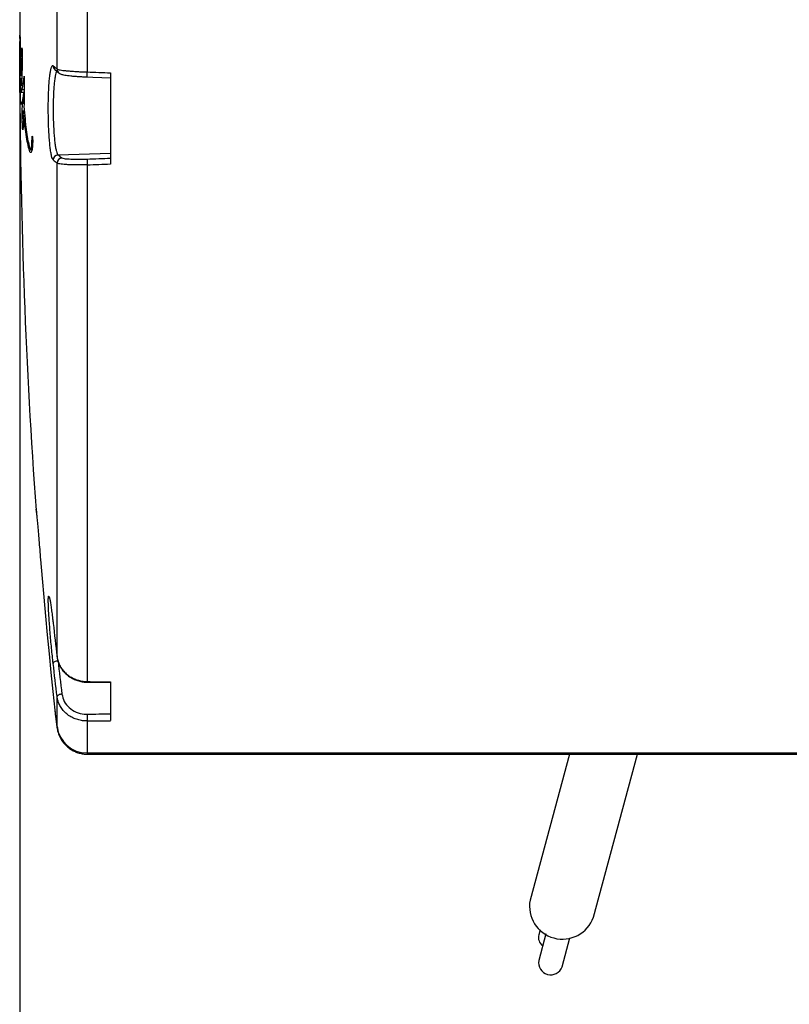
# Model space of a CAD drawing. Units: millimetres. Extents: x 69 to 1126, y 56 to 792.
# Drawn here: x 797 to 873, y 546 to 643 of the extents above; entities that cross this region are included whole.
import ezdxf

# ---------------------------------------------------------------- set-up
doc = ezdxf.new("R2010")
doc.units = ezdxf.units.MM
doc.header["$PDSIZE"] = -1
doc.layers.add('10', color=1, linetype='Continuous')
doc.styles.add('SLDTEXTSTYLE3', font='TXT', dxfattribs={"width": 0.7})
doc.dimstyles.new('SLDDIMSTYLE1', dxfattribs={"dimtxt": 12.733073, "dimasz": 12.733073, "dimexe": 0, "dimexo": 0.0625, "dimgap": 3.183268, "dimtad": 1, "dimdec": 1, "dimrnd": 1e-09, "dimzin": 12, "dimdsep": 46, "dimtxsty": 'SLDTEXTSTYLE3', "dimsah": 1, "dimcen": 0.09, "dimadec": 0, "dimazin": 3, "dimtfac": 1, "dimtdec": 1, "dimtofl": 0, "dimtmove": 0, "dimatfit": 3, "dimfxl": 1, "dimfrac": 2, "dimtolj": 1, "dimtzin": 12, "dimarcsym": 0})

# ---------------------------------------------------------------- blocks, each defined once
blk = doc.blocks.new('_D_1')
at = {"layer": '10', "color": 0, "lineweight": -2, "transparency": 16777216}
for p, q in [((797.215, 639.647), (797.215, 510.664)), ((947.615, 605.142), (947.615, 510.664)), ((809.948, 510.664), (934.881, 510.664))]:
    blk.add_line(p, q, dxfattribs=at)
at = {"layer": '10', "color": 0, "transparency": 16777216}
for points in [[(809.948, 512.786), (809.948, 508.541), (797.215, 510.664)], [(934.881, 512.786), (934.881, 508.541), (947.615, 510.664)]]:
    blk.add_solid(points, dxfattribs=at)
at = {"layer": 'Defpoints', "color": 0, "transparency": 16777216}
for p in [(797.215, 639.71), (947.615, 605.204), (947.615, 510.664)]:
    blk.add_point(p, dxfattribs=at)
at = {"layer": '10', "color": 0, "transparency": 16777216, "insert": (873.982, 526.58), "char_height": 12.73307, "attachment_point": 2, "style": 'SLDTEXTSTYLE3'}
blk.add_mtext('\\A1;150.4 [5.92]', dxfattribs=at)

msp = doc.modelspace()

# ---------------------------------------------------------------- linework, layer by layer
at = {"color": 7, "linetype": 'Continuous', "lineweight": 25}
for p, q in [((803.899, 694.774), (803.899, 638.166)), ((800.916, 638.457), (800.916, 692.542)), ((797.215, 639.985), (797.215, 640.179)), ((797.265, 640.086), (797.222, 640.086)), ((797.461, 639.569), (797.422, 639.569)), ((797.217, 638.559), (797.217, 638.645)), ((797.356, 638.904), (797.313, 638.904)), ((797.327, 638.028), (797.282, 638.028)), ((797.339, 637.866), (797.429, 637.866)), ((797.441, 638.214), (797.383, 638.214)), ((800.699, 638.412), (801.093, 638.074)), ((806.215, 638.084), (806.215, 629.054)), ((797.279, 636.858), (797.235, 636.858)), ((797.243, 637.139), (797.307, 637.139)), ((797.308, 637.208), (797.248, 637.208)), ((797.312, 637.477), (797.307, 637.181)), ((797.411, 637.477), (797.312, 637.477)), ((797.368, 636.922), (797.319, 636.922)), ((797.343, 636.164), (797.665, 636.164)), ((797.668, 636.388), (797.434, 636.388)), ((797.665, 636.155), (797.616, 636.155)), ((797.429, 635.138), (797.315, 635.138)), ((797.645, 635.04), (797.49, 635.04)), ((797.645, 635.047), (797.59, 635.047)), ((797.679, 634.287), (797.536, 634.287)), ((797.564, 634.133), (797.54, 633.777)), ((797.608, 633.777), (797.54, 633.777)), ((797.692, 634.133), (797.564, 634.133)), ((797.719, 633.823), (797.609, 633.823)), ((797.583, 633.184), (797.475, 633.184)), ((797.51, 633.578), (797.599, 633.578)), ((798.192, 630.678), (798.098, 630.678)), ((798.309, 630.452), (798.432, 630.452)), ((801.011, 629.958), (806.215, 630.139)), ((800.916, 580.265), (800.916, 629.149)), ((803.899, 628.973), (803.899, 577.808)), ((798.832, 594.77), (798.832, 594.884)), ((798.832, 594.884), (798.874, 594.554)), ((798.832, 594.77), (798.856, 594.552)), ((806.215, 577.769), (806.215, 573.938)), ((800.916, 573.352), (800.916, 576.316)), ((803.899, 573.908), (803.899, 570.74)), ((803.893, 570.624), (888.515, 570.624)), ((803.899, 570.74), (888.515, 570.74)), ((851.658, 570.624), (847.75, 556.176)), ((854.025, 554.479), (858.391, 570.624)), ((848.734, 553.231), (848.602, 552.745)), ((849.312, 552.827), (848.602, 550.203)), ((850.919, 549.576), (851.691, 552.431))]:
    msp.add_line(p, q, dxfattribs=at)
at = {"color": 7, "linetype": 'Continuous', "lineweight": 25, "flags": 128}
for points in [[(803.881, 637.677), (804.468, 637.656), (806.229, 637.595)], [(799.277, 589.887), (799.434, 588.021), (799.596, 586.157), (799.765, 584.293), (799.939, 582.429), (800.119, 580.566), (800.304, 578.704), (800.496, 576.842), (800.693, 574.98)], [(800.532, 583.558), (800.579, 583.147), (800.626, 582.735), (800.673, 582.323), (800.721, 581.912), (800.77, 581.5), (800.818, 581.088), (800.867, 580.677), (800.916, 580.265)], [(801.011, 579.858), (800.916, 579.843), (800.826, 579.822), (800.742, 579.794), (800.67, 579.76), (800.61, 579.722), (800.567, 579.682), (800.54, 579.64), (800.532, 579.598)], [(800.916, 576.316), (800.867, 576.726), (800.818, 577.137), (800.77, 577.547), (800.721, 577.957), (800.673, 578.367), (800.626, 578.778), (800.579, 579.188), (800.532, 579.598)], [(801.011, 579.858), (801.058, 579.448), (801.106, 579.038), (801.153, 578.628), (801.201, 578.218), (801.249, 577.808), (801.298, 577.398), (801.347, 576.988), (801.396, 576.578)], [(803.89, 577.747), (804.477, 577.737), (806.238, 577.707)], [(801.396, 576.578), (801.301, 576.563), (801.21, 576.541), (801.127, 576.513), (801.054, 576.479), (800.995, 576.441), (800.951, 576.4), (800.925, 576.358), (800.916, 576.316)]]:
    msp.add_lwpolyline(points, dxfattribs=at)
at = {"color": 7, "linetype": 'Continuous', "lineweight": 25}
for centre, radius, start, end in [((1422.313, 639.71), 625.098, 173.761384, 179.817303), ((1422.313, 639.71), 625.098, 180.045646, 180.09497), ((813.223, 653.217), 19.217, 228.66782, 230.17836), ((801.025, 638.782), 0.493, 179.46719, 228.56998), ((801.409, 638.452), 0.493, 179.45655, 229.48835), ((654.86, 643.252), 149.125, 357.85743, 358.04534), ((1422.313, 639.71), 625.098, 180.209216, 184.122659), ((801.035, 629.456), 0.503, 92.62575, 180.40736), ((811.921, 643.428), 17.334, 230.9947, 232.61191), ((811.45, 642.933), 17.348, 230.9947, 232.61191), ((801.419, 629.153), 0.503, 92.67662, 180.42058), ((837.45, 630.28), 33.577, 181.25197, 182.23161), ((803.754, 577.797), 0.145, 339.74858, 4.47084), ((813.615, 574.498), 9.734, 179.48205, 183.47014), ((803.87, 573.716), 2.976, 187.02777, 270.54217), ((850.952, 555.566), 3.259, 169.22165, 340.51172), ((849.663, 552.494), 1.09, 166.70129, 231.88047), ((849.784, 549.977), 1.203, 169.16191, 340.57147)]:
    msp.add_arc(centre, radius, start, end, dxfattribs=at)
for centre, major_axis, ratio, start_param, end_param in [((935.086, 639.71), (2007.488, -70.335), 0.003061, 4.6471, 4.648256), ((935.069, 640.207), (2007.488, 69.837), 0.00304, 4.646887, 4.648052), ((935.086, 639.71), (2007.488, 70.335), 0.003061, 4.646886, 4.648042), ((935.086, 639.71), (2007.487, -29.868), 0.031868, 4.647467, 4.648623), ((935.069, 639.921), (2007.487, 29.657), 0.031642, 4.646526, 4.64769), ((935.086, 639.71), (2007.487, 29.868), 0.031868, 4.646519, 4.647675)]:
    msp.add_ellipse(centre, major_axis=major_axis, ratio=ratio, start_param=start_param, end_param=end_param, dxfattribs=at)
for points, knots in [([(797.218, 641.786), (797.218, 641.793), (797.218, 641.807), (797.218, 641.782), (797.218, 641.7), (797.218, 641.511), (797.217, 641.226), (797.216, 640.992), (797.216, 640.885)], [0, 0, 0, 0, 0.110315, 0.221867, 0.319638, 0.431622, 0.742282, 1, 1, 1, 1]), ([(797.218, 641.481), (797.217, 641.492), (797.217, 641.615), (797.218, 641.705), (797.218, 641.786)], [0, 0, 0, 0, 0.091683, 1, 1, 1, 1]), ([(797.222, 640.086), (797.225, 640.285), (797.23, 640.653), (797.242, 641.14), (797.252, 641.422), (797.257, 641.562)], [0, 0, 0, 0, 0.368566, 0.684177, 1, 1, 1, 1]), ([(797.257, 641.562), (797.258, 641.585), (797.261, 641.64), (797.264, 641.643), (797.267, 641.532), (797.269, 641.379), (797.27, 641.267), (797.271, 641.231)], [0, 0, 0, 0, 0.183725, 0.460567, 0.677675, 0.894392, 1, 1, 1, 1]), ([(797.216, 640.885), (797.216, 640.76), (797.216, 640.508), (797.215, 640.046), (797.215, 639.775), (797.215, 639.598)], [0, 0, 0, 0, 0.257481, 0.517674, 1, 1, 1, 1]), ([(797.271, 641.231), (797.271, 641.177), (797.271, 641.069), (797.271, 640.851), (797.27, 640.598), (797.267, 640.327), (797.263, 639.936), (797.26, 639.661), (797.258, 639.464)], [0, 0, 0, 0, 0.087421, 0.174792, 0.301998, 0.456647, 0.612018, 1, 1, 1, 1]), ([(797.313, 638.904), (797.32, 639.088), (797.333, 639.457), (797.357, 639.933), (797.381, 640.257), (797.401, 640.456), (797.412, 640.501), (797.418, 640.523)], [0, 0, 0, 0, 0.246652, 0.493234, 0.744628, 0.871833, 1, 1, 1, 1]), ([(797.418, 640.523), (797.422, 640.536), (797.43, 640.561), (797.442, 640.485), (797.452, 640.31), (797.456, 640.128), (797.458, 640.014), (797.458, 639.999)], [0, 0, 0, 0, 0.288512, 0.578769, 0.773076, 0.969, 1, 1, 1, 1]), ([(797.215, 640.179), (797.215, 640.197), (797.215, 640.225), (797.215, 640.261), (797.215, 640.28), (797.215, 640.291), (797.215, 640.297), (797.215, 640.301), (797.215, 640.305), (797.215, 640.306), (797.215, 640.306), (797.215, 640.305)], [0, 0, 0, 0, 0.431216, 0.647275, 0.755972, 0.794267, 0.832952, 0.866638, 0.910737, 0.992144, 1, 1, 1, 1]), ([(797.215, 638.808), (797.215, 639.027), (797.216, 639.464), (797.22, 639.879), (797.222, 640.086)], [0, 0, 0, 0, 0.499948, 1, 1, 1, 1]), ([(797.215, 639.598), (797.215, 639.478), (797.215, 639.348), (797.215, 639.22), (797.215, 639.212)], [0, 0, 0, 0, 0.93125, 1, 1, 1, 1]), ([(797.246, 640.143), (797.241, 639.968), (797.235, 639.706), (797.229, 639.324), (797.226, 639.126), (797.225, 639.026)], [0, 0, 0, 0, 0.499306, 0.749628, 1, 1, 1, 1]), ([(797.232, 637.871), (797.232, 637.913), (797.232, 638.118), (797.235, 638.552), (797.238, 639.093), (797.243, 639.618), (797.246, 639.881), (797.247, 640.013)], [0, 0, 0, 0, 0.048761, 0.236441, 0.618084, 0.80904, 1, 1, 1, 1]), ([(797.248, 640.174), (797.248, 640.179), (797.248, 640.188), (797.247, 640.193), (797.247, 640.185), (797.246, 640.165), (797.246, 640.15), (797.246, 640.143)], [0, 0, 0, 0, 0.112673, 0.225229, 0.422796, 0.711044, 1, 1, 1, 1]), ([(797.247, 640.013), (797.248, 640.03), (797.248, 640.052), (797.248, 640.088), (797.248, 640.113), (797.248, 640.138), (797.248, 640.158), (797.248, 640.169), (797.248, 640.174)], [0, 0, 0, 0, 0.3542, 0.486125, 0.619592, 0.735813, 0.880691, 1, 1, 1, 1]), ([(797.37, 639.147), (797.377, 639.232), (797.39, 639.388), (797.407, 639.518), (797.417, 639.564), (797.423, 639.571), (797.427, 639.563), (797.43, 639.543), (797.431, 639.509), (797.432, 639.484), (797.433, 639.467), (797.433, 639.461)], [0, 0, 0, 0, 0.367456, 0.671229, 0.780641, 0.854861, 0.905542, 0.957137, 0.977398, 0.99287, 1, 1, 1, 1]), ([(797.458, 639.999), (797.459, 639.897), (797.461, 639.694), (797.461, 639.31), (797.456, 638.824), (797.446, 638.342), (797.433, 637.932), (797.419, 637.608), (797.41, 637.445), (797.405, 637.36)], [0, 0, 0, 0, 0.084822, 0.169202, 0.29499, 0.487612, 0.653034, 0.818845, 1, 1, 1, 1]), ([(797.215, 638.648), (797.215, 638.647), (797.215, 638.643), (797.215, 638.695), (797.215, 638.764), (797.215, 638.808)], [0, 0, 0, 0, 0.053641, 0.384854, 1, 1, 1, 1]), ([(797.218, 637.866), (797.218, 637.888), (797.218, 638.097), (797.217, 638.341), (797.217, 638.559)], [0, 0, 0, 0, 0.106555, 1, 1, 1, 1]), ([(797.225, 639.026), (797.224, 638.943), (797.22, 638.528), (797.218, 638.001), (797.218, 637.551), (797.219, 637.441), (797.219, 637.427)], [0, 0, 0, 0, 0.14383, 0.71925, 0.963805, 1, 1, 1, 1]), ([(797.258, 639.464), (797.257, 639.385), (797.255, 639.227), (797.251, 638.859), (797.246, 638.349), (797.242, 637.924), (797.24, 637.711)], [0, 0, 0, 0, 0.123702, 0.248263, 0.624051, 1, 1, 1, 1]), ([(797.282, 638.028), (797.283, 638.064), (797.291, 638.247), (797.301, 638.578), (797.311, 638.849), (797.313, 638.904)], [0, 0, 0, 0, 0.166028, 0.829724, 1, 1, 1, 1]), ([(797.327, 638.005), (797.327, 638.011), (797.327, 638.025), (797.327, 638.053), (797.327, 638.107), (797.33, 638.265), (797.338, 638.525), (797.351, 638.86), (797.364, 639.051), (797.37, 639.147)], [0, 0, 0, 0, 0.008484, 0.016906, 0.032066, 0.077451, 0.275409, 0.635494, 1, 1, 1, 1]), ([(797.433, 639.461), (797.433, 639.446), (797.433, 639.416), (797.433, 639.355), (797.432, 639.258), (797.428, 639.043), (797.417, 638.754), (797.401, 638.446), (797.389, 638.291), (797.383, 638.214)], [0, 0, 0, 0, 0.018933, 0.03777, 0.071483, 0.139063, 0.357355, 0.678181, 1, 1, 1, 1]), ([(800.196, 637.766), (800.214, 637.907), (800.252, 638.205), (800.32, 638.526), (800.396, 638.741), (800.468, 638.822), (800.513, 638.797), (800.532, 638.787)], [0, 0, 0, 0, 0.19451, 0.413077, 0.632771, 0.852468, 1, 1, 1, 1]), ([(797.235, 636.858), (797.234, 636.997), (797.232, 637.229), (797.232, 637.571), (797.232, 637.762), (797.232, 637.854), (797.232, 637.871)], [0, 0, 0, 0, 0.399582, 0.670725, 0.941461, 1, 1, 1, 1]), ([(797.24, 637.711), (797.24, 637.661), (797.24, 637.584), (797.24, 637.458), (797.24, 637.4), (797.24, 637.382)], [0, 0, 0, 0, 0.565375, 0.857234, 1, 1, 1, 1]), ([(797.248, 637.208), (797.25, 637.263), (797.256, 637.403), (797.267, 637.709), (797.277, 637.922), (797.282, 638.028)], [0, 0, 0, 0, 0.248652, 0.624324, 1, 1, 1, 1]), ([(797.383, 638.214), (797.375, 638.116), (797.361, 637.957), (797.346, 637.87), (797.338, 637.864), (797.334, 637.877), (797.331, 637.9), (797.329, 637.93), (797.327, 637.967), (797.327, 637.99), (797.327, 638.002), (797.327, 638.005)], [0, 0, 0, 0, 0.429611, 0.703383, 0.805335, 0.874401, 0.921132, 0.967361, 0.984771, 0.997416, 1, 1, 1, 1]), ([(797.434, 636.388), (797.45, 636.448), (797.483, 636.568), (797.539, 636.875), (797.599, 637.261), (797.643, 637.589), (797.665, 637.753)], [0, 0, 0, 0, 0.248754, 0.497525, 0.748755, 1, 1, 1, 1]), ([(797.674, 637.576), (797.674, 637.363), (797.674, 636.929), (797.667, 636.221), (797.656, 635.474), (797.645, 634.994), (797.639, 634.751)], [0, 0, 0, 0, 0.200612, 0.407987, 0.699554, 1, 1, 1, 1]), ([(797.665, 637.753), (797.667, 637.761), (797.669, 637.773), (797.672, 637.753), (797.673, 637.732), (797.674, 637.703), (797.674, 637.655), (797.674, 637.611), (797.674, 637.582), (797.674, 637.576)], [0, 0, 0, 0, 0.373175, 0.485012, 0.570453, 0.656159, 0.764094, 0.95466, 1, 1, 1, 1]), ([(800.296, 630.233), (800.273, 630.392), (800.226, 630.708), (800.167, 631.312), (800.118, 631.986), (800.081, 632.724), (800.056, 633.498), (800.045, 634.289), (800.048, 635.074), (800.064, 635.83), (800.093, 636.541), (800.136, 637.172), (800.171, 637.585), (800.194, 637.75), (800.196, 637.766)], [0, 0, 0, 0, 0.090835, 0.181447, 0.272057, 0.362212, 0.452366, 0.542095, 0.631824, 0.721344, 0.810865, 0.900481, 0.990099, 1, 1, 1, 1]), ([(800.892, 638.246), (800.888, 638.242), (800.856, 638.216), (800.801, 638.055), (800.73, 637.759), (800.668, 637.355), (800.615, 636.859), (800.574, 636.29), (800.544, 635.655), (800.528, 634.983), (800.525, 634.279), (800.536, 633.576), (800.561, 632.881), (800.598, 632.226), (800.647, 631.619), (800.706, 631.088), (800.775, 630.639), (800.849, 630.296), (800.929, 630.052), (800.984, 629.99), (801.011, 629.958)], [0, 0, 0, 0, 0.010261, 0.069454, 0.12669, 0.185565, 0.242551, 0.301176, 0.358078, 0.416631, 0.473653, 0.532344, 0.589642, 0.648624, 0.706231, 0.76553, 0.823305, 0.882764, 0.940547, 1, 1, 1, 1]), ([(800.916, 638.457), (800.932, 638.448), (800.972, 638.426), (801.11, 638.389), (801.34, 638.348), (801.646, 638.308), (802.012, 638.271), (802.436, 638.236), (802.896, 638.207), (803.39, 638.182), (803.727, 638.171), (803.899, 638.166)], [0, 0, 0, 0, 0.0767, 0.190726, 0.308059, 0.421856, 0.538943, 0.652545, 0.769428, 0.883065, 1, 1, 1, 1]), ([(801.091, 638.08), (801.101, 638.07), (801.143, 638.031), (801.218, 637.992), (801.325, 637.945), (801.467, 637.905), (801.668, 637.863), (801.941, 637.821), (802.259, 637.783), (802.622, 637.749), (803.01, 637.719), (803.419, 637.696), (803.718, 637.682), (803.877, 637.677), (803.895, 637.677)], [0, 0, 0, 0, 0.013984, 0.059286, 0.115429, 0.201032, 0.3175, 0.427853, 0.544104, 0.655583, 0.766464, 0.876, 0.985339, 1, 1, 1, 1]), ([(797.247, 636.08), (797.245, 636.102), (797.243, 636.139), (797.239, 636.379), (797.237, 636.625), (797.235, 636.795), (797.235, 636.858)], [0, 0, 0, 0, 0.360872, 0.607608, 0.853437, 1, 1, 1, 1]), ([(797.24, 637.382), (797.24, 637.348), (797.241, 637.281), (797.241, 637.197), (797.242, 637.146), (797.244, 637.131), (797.246, 637.164), (797.247, 637.193), (797.248, 637.208)], [0, 0, 0, 0, 0.107226, 0.21573, 0.310019, 0.430074, 0.714397, 1, 1, 1, 1]), ([(797.288, 637.104), (797.28, 636.891), (797.268, 636.571), (797.257, 636.259), (797.251, 636.105), (797.248, 636.089), (797.247, 636.08)], [0, 0, 0, 0, 0.497526, 0.747244, 0.872925, 1, 1, 1, 1]), ([(797.315, 635.138), (797.311, 635.191), (797.305, 635.274), (797.298, 635.546), (797.293, 635.845), (797.29, 636.251), (797.288, 636.679), (797.288, 636.978), (797.288, 637.104)], [0, 0, 0, 0, 0.237034, 0.374099, 0.512152, 0.635607, 0.846843, 1, 1, 1, 1]), ([(797.307, 637.181), (797.306, 637.095), (797.305, 636.975), (797.305, 636.79), (797.305, 636.67), (797.306, 636.565), (797.307, 636.473), (797.31, 636.385), (797.312, 636.346), (797.313, 636.323)], [0, 0, 0, 0, 0.302476, 0.418877, 0.53642, 0.618301, 0.700072, 0.827015, 1, 1, 1, 1]), ([(797.319, 636.922), (797.318, 636.963), (797.315, 637.032), (797.313, 637.187), (797.312, 637.333), (797.312, 637.429), (797.312, 637.477)], [0, 0, 0, 0, 0.331777, 0.556482, 0.780618, 1, 1, 1, 1]), ([(797.405, 637.36), (797.393, 637.199), (797.372, 636.911), (797.347, 636.773), (797.331, 636.792), (797.322, 636.843), (797.319, 636.91), (797.319, 636.922)], [0, 0, 0, 0, 0.381714, 0.684239, 0.882063, 0.980132, 1, 1, 1, 1]), ([(797.313, 636.323), (797.317, 636.275), (797.325, 636.176), (797.347, 636.152), (797.381, 636.223), (797.416, 636.333), (797.434, 636.388)], [0, 0, 0, 0, 0.118964, 0.241274, 0.620151, 1, 1, 1, 1]), ([(797.616, 636.155), (797.588, 635.976), (797.532, 635.615), (797.486, 635.379), (797.463, 635.261)], [0, 0, 0, 0, 0.499474, 1, 1, 1, 1]), ([(797.59, 635.047), (797.594, 635.122), (797.603, 635.303), (797.611, 635.726), (797.614, 636.038), (797.616, 636.155)], [0, 0, 0, 0, 0.304668, 0.737435, 1, 1, 1, 1]), ([(797.463, 635.261), (797.443, 635.182), (797.404, 635.026), (797.364, 634.958), (797.335, 634.976), (797.321, 635.084), (797.315, 635.138)], [0, 0, 0, 0, 0.342107, 0.669321, 0.834092, 1, 1, 1, 1]), ([(797.475, 633.184), (797.473, 633.305), (797.469, 633.548), (797.467, 633.963), (797.47, 634.411), (797.478, 634.795), (797.486, 634.966), (797.49, 635.04)], [0, 0, 0, 0, 0.155871, 0.311113, 0.515812, 0.789347, 1, 1, 1, 1]), ([(797.49, 635.04), (797.493, 635.083), (797.5, 635.17), (797.513, 635.237), (797.529, 635.258), (797.555, 635.212), (797.576, 635.114), (797.59, 635.047)], [0, 0, 0, 0, 0.118858, 0.240697, 0.428193, 0.615947, 1, 1, 1, 1]), ([(797.639, 634.751), (797.673, 634.333), (797.742, 633.499), (797.862, 632.435), (797.995, 631.514), (798.096, 631.062), (798.146, 630.836)], [0, 0, 0, 0, 0.247917, 0.49581, 0.747917, 1, 1, 1, 1]), ([(797.499, 633.728), (797.499, 633.749), (797.498, 633.791), (797.498, 633.862), (797.499, 633.948), (797.505, 634.103), (797.514, 634.205), (797.523, 634.251), (797.526, 634.268)], [0, 0, 0, 0, 0.04821, 0.096416, 0.166292, 0.297668, 0.736513, 1, 1, 1, 1]), ([(797.54, 633.777), (797.534, 633.717), (797.525, 633.624), (797.514, 633.576), (797.508, 633.578), (797.504, 633.596), (797.502, 633.632), (797.5, 633.669), (797.499, 633.705), (797.499, 633.724), (797.499, 633.728)], [0, 0, 0, 0, 0.454022, 0.696855, 0.784167, 0.881193, 0.920846, 0.960892, 0.990867, 1, 1, 1, 1]), ([(797.609, 633.823), (797.6, 633.563), (797.582, 633.102), (797.558, 632.722), (797.539, 632.516), (797.529, 632.468), (797.524, 632.444)], [0, 0, 0, 0, 0.387704, 0.688652, 0.843337, 1, 1, 1, 1]), ([(797.536, 634.283), (797.537, 634.284), (797.542, 634.293), (797.551, 634.254), (797.56, 634.172), (797.564, 634.133)], [0, 0, 0, 0, 0.087727, 0.56645, 1, 1, 1, 1]), ([(798.098, 630.678), (798.041, 630.946), (797.925, 631.483), (797.759, 632.564), (797.663, 633.371), (797.609, 633.823)], [0, 0, 0, 0, 0.30505, 0.610812, 1, 1, 1, 1]), ([(797.524, 632.444), (797.52, 632.446), (797.51, 632.45), (797.496, 632.597), (797.483, 632.868), (797.478, 633.08), (797.475, 633.184)], [0, 0, 0, 0, 0.233322, 0.590408, 0.798956, 1, 1, 1, 1]), ([(798.146, 630.836), (798.169, 630.748), (798.216, 630.572), (798.277, 630.456), (798.326, 630.446), (798.363, 630.512), (798.396, 630.683), (798.422, 631.015), (798.433, 631.384), (798.437, 631.638), (798.44, 631.732), (798.441, 631.756), (798.442, 631.763)], [0, 0, 0, 0, 0.214232, 0.428185, 0.535631, 0.642878, 0.759504, 0.851174, 0.943105, 0.978985, 0.994242, 1, 1, 1, 1]), ([(798.442, 631.763), (798.444, 631.779), (798.45, 631.82), (798.463, 631.807), (798.478, 631.741), (798.49, 631.626), (798.497, 631.52), (798.501, 631.413), (798.503, 631.302), (798.501, 631.167), (798.494, 630.986), (798.486, 630.883), (798.48, 630.815)], [0, 0, 0, 0, 0.066783, 0.176371, 0.345015, 0.441122, 0.511915, 0.567133, 0.62251, 0.689296, 0.798105, 1, 1, 1, 1]), ([(798.48, 630.815), (798.466, 630.691), (798.439, 630.438), (798.389, 630.26), (798.338, 630.178), (798.268, 630.193), (798.186, 630.351), (798.126, 630.577), (798.098, 630.678)], [0, 0, 0, 0, 0.120869, 0.246799, 0.378247, 0.509837, 0.779943, 1, 1, 1, 1]), ([(800.532, 629.452), (800.504, 629.488), (800.45, 629.559), (800.37, 629.823), (800.321, 630.097), (800.296, 630.233)], [0, 0, 0, 0, 0.333322, 0.666641, 1, 1, 1, 1]), ([(803.899, 628.973), (803.79, 628.97), (803.515, 628.963), (803.074, 628.959), (802.6, 628.963), (802.159, 628.975), (801.771, 628.996), (801.44, 629.025), (801.184, 629.06), (800.997, 629.102), (800.943, 629.133), (800.916, 629.149)], [0, 0, 0, 0, 0.074312, 0.188251, 0.305514, 0.419611, 0.537033, 0.651117, 0.768517, 0.882601, 1, 1, 1, 1]), ([(801.396, 629.655), (801.454, 629.633), (801.571, 629.589), (802.083, 629.546), (802.778, 629.526), (803.42, 629.532), (803.791, 629.544), (803.881, 629.547)], [0, 0, 0, 0, 0.23147, 0.462937, 0.694396, 0.925475, 1, 1, 1, 1]), ([(798.832, 594.884), (798.833, 594.891), (798.835, 594.909), (798.845, 594.833), (798.859, 594.692), (798.862, 594.658)], [0, 0, 0, 0, 0.349778, 0.840198, 1, 1, 1, 1]), ([(798.858, 594.687), (798.858, 594.688), (798.857, 594.693), (798.861, 594.662), (798.866, 594.613), (798.869, 594.586)], [0, 0, 0, 0, 0.073555, 0.483256, 1, 1, 1, 1]), ([(798.862, 594.658), (798.869, 594.596), (798.884, 594.443), (798.924, 594.012), (798.978, 593.407), (799.043, 592.663), (799.116, 591.815), (799.194, 590.882), (799.249, 590.219), (799.277, 589.887)], [0, 0, 0, 0, 0.100584, 0.250257, 0.399934, 0.549955, 0.699979, 0.849988, 1, 1, 1, 1]), ([(800.532, 579.598), (800.504, 579.843), (800.45, 580.333), (800.37, 581.119), (800.295, 581.915), (800.227, 582.703), (800.167, 583.459), (800.118, 584.161), (800.081, 584.787), (800.056, 585.326), (800.046, 585.744), (800.045, 585.993), (800.052, 586.061), (800.053, 586.07)], [0, 0, 0, 0, 0.098909, 0.197818, 0.296738, 0.395657, 0.494332, 0.593005, 0.691183, 0.78936, 0.887074, 0.984787, 1, 1, 1, 1]), ([(800.053, 586.07), (800.056, 586.129), (800.065, 586.257), (800.094, 586.293), (800.125, 586.252), (800.149, 586.151), (800.156, 586.124)], [0, 0, 0, 0, 0.262665, 0.573902, 0.885469, 1, 1, 1, 1]), ([(800.156, 586.124), (800.167, 586.084), (800.194, 585.983), (800.25, 585.676), (800.32, 585.232), (800.397, 584.677), (800.468, 584.11), (800.513, 583.716), (800.532, 583.558)], [0, 0, 0, 0, 0.118509, 0.306644, 0.494784, 0.683894, 0.873007, 1, 1, 1, 1]), ([(800.159, 586.087), (800.159, 586.088), (800.158, 586.091), (800.164, 586.069), (800.169, 586.052)], [0, 0, 0, 0, 0.250212, 1, 1, 1, 1]), ([(800.916, 580.265), (800.932, 580.165), (800.972, 579.915), (801.11, 579.524), (801.34, 579.114), (801.646, 578.74), (802.012, 578.421), (802.436, 578.158), (802.896, 577.965), (803.39, 577.838), (803.727, 577.818), (803.899, 577.808)], [0, 0, 0, 0, 0.0767, 0.190726, 0.308059, 0.421856, 0.538943, 0.652545, 0.769428, 0.883065, 1, 1, 1, 1]), ([(800.927, 580.227), (800.929, 580.194), (800.941, 580.022), (801.031, 579.719), (801.195, 579.328), (801.425, 578.965), (801.711, 578.636), (802.046, 578.35), (802.424, 578.113), (802.835, 577.929), (803.271, 577.809), (803.627, 577.749), (803.834, 577.753), (803.89, 577.754)], [0, 0, 0, 0, 0.024384, 0.127563, 0.230358, 0.334512, 0.437984, 0.542583, 0.646694, 0.751462, 0.856423, 0.961034, 1, 1, 1, 1]), ([(803.899, 573.908), (803.79, 573.91), (803.512, 573.916), (803.072, 573.993), (802.596, 574.151), (802.157, 574.383), (801.767, 574.678), (801.439, 575.03), (801.181, 575.427), (800.997, 575.859), (800.943, 576.164), (800.916, 576.316)], [0, 0, 0, 0, 0.074315, 0.189915, 0.305516, 0.421275, 0.537034, 0.652776, 0.768517, 0.884259, 1, 1, 1, 1]), ([(801.396, 576.578), (801.454, 576.327), (801.571, 575.825), (802.083, 575.197), (802.778, 574.757), (803.42, 574.594), (803.791, 574.587), (803.881, 574.586)], [0, 0, 0, 0, 0.23147, 0.462937, 0.694396, 0.925475, 1, 1, 1, 1]), ([(800.693, 574.98), (800.712, 574.802), (800.756, 574.403), (800.819, 573.876), (800.873, 573.48), (800.909, 573.272), (800.914, 573.325), (800.916, 573.352)], [0, 0, 0, 0, 0.170088, 0.379437, 0.586149, 0.793072, 1, 1, 1, 1]), ([(800.694, 574.968), (800.696, 574.944), (800.712, 574.801), (800.741, 574.538), (800.78, 574.197), (800.818, 573.879), (800.855, 573.598), (800.886, 573.374), (800.914, 573.206), (800.941, 573.063), (800.973, 572.918), (801.023, 572.738), (801.101, 572.514), (801.217, 572.255), (801.377, 571.979), (801.584, 571.697), (801.842, 571.424), (802.149, 571.172), (802.499, 570.957), (802.884, 570.788), (803.293, 570.678), (803.633, 570.623), (803.834, 570.631), (803.893, 570.633)], [0, 0, 0, 0, 0.010558, 0.064592, 0.121519, 0.179024, 0.238305, 0.299794, 0.348309, 0.37898, 0.404523, 0.4329, 0.469213, 0.512255, 0.559738, 0.610933, 0.666787, 0.725662, 0.786426, 0.848344, 0.910963, 0.974002, 1, 1, 1, 1]), ([(803.899, 570.74), (803.899, 570.74), (803.899, 570.681), (803.898, 570.616), (803.894, 570.635), (803.893, 570.639)], [0, 0, 0, 0, 0.000056, 0.766658, 1, 1, 1, 1])]:
    msp.add_open_spline(points, degree=3, knots=knots, dxfattribs=at)
at = {"layer": '10'}
msp.add_point((797.215, 639.71), dxfattribs=at)

# ---------------------------------------------------------------- dimensions: what is measured, and where the dimension line sits
dim = msp.add_linear_dim(base=(947.615, 510.664), p1=(797.215, 639.71), p2=(947.615, 605.204), dimstyle='SLDDIMSTYLE1', dxfattribs=at)
dim.commit()
dim.dimension.update_dxf_attribs({"geometry": '_D_1', "text_midpoint": (873.982, 510.664), "dimtype": 160})

doc.saveas('drawing.dxf')
